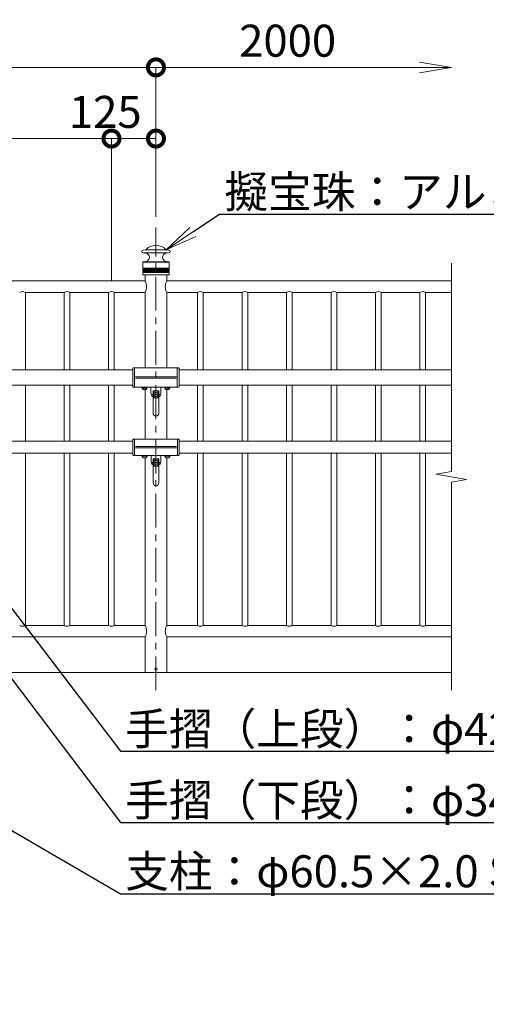
# Model space of a CAD drawing. Extents: x -29 to 12583, y -13 to 8897.
# Drawn here: x 4958 to 6269, y 4100 to 6867 of the extents above; entities that cross this region are included whole.
import ezdxf
from ezdxf import colors
from ezdxf.entities.mleader import LeaderData, LeaderLine
from ezdxf.math import Vec2, Vec3

# ---------------------------------------------------------------- set-up
doc = ezdxf.new("R2010")
doc.units = 0
doc.header["$MEASUREMENT"] = 0
doc.header["$PDMODE"] = 1
doc.linetypes.add('CENTER', pattern=[50.8, 31.75, -6.35, 6.35, -6.35])
doc.layers.get('0').update_dxf_attribs({"linetype": 'CONTINUOUS'})
doc.layers.get('DefPoints').update_dxf_attribs({"linetype": 'CONTINUOUS'})
for name, color, linetype, lineweight in [('FRAM3', 1, 'CONTINUOUS', 50), ('基準線', 6, 'CENTER', 18), ('外形線', 7, 'CONTINUOUS', 18), ('寸法線', 3, 'CONTINUOUS', 18), ('文字', 4, 'CONTINUOUS', 18), ('文字引出', 4, 'CONTINUOUS', 18), ('細線', 8, 'CONTINUOUS', 5), ('金具', 40, 'CONTINUOUS', 9)]:
    doc.layers.add(name, color=color, linetype=linetype, lineweight=lineweight)
doc.styles.get("Standard").update_dxf_attribs({"font": 'TXT.SHX', "bigfont": 'bigfont.shx'})
doc.dimstyles.new('30ベース', dxfattribs={"dimscale": 30, "dimtxt": 3, "dimasz": 3, "dimexe": 0, "dimexo": 1, "dimgap": 1, "dimtad": 3, "dimdec": 1, "dimdsep": 46, "dimtxsty": 'Standard', "dimblk": 'DOTSMALL', "dimcen": 0, "dimclrd": 256, "dimclre": 256, "dimclrt": 7, "dimadec": 3, "dimazin": 2, "dimtfac": 1, "dimtdec": 1, "dimtix": 1, "dimtmove": 2, "dimatfit": 2, "dimldrblk": 'OPEN', "dimfxl": 0, "dimtolj": 1, "dimlwd": -1, "dimlwe": -1, "dimarcsym": 0})

# ---------------------------------------------------------------- blocks, each defined once
blk = doc.blocks.new('_OPEN')
at = {"color": 0, "linetype": 'ByBlock'}
for p, q in [((-1, 0.167), (0, 0)), ((0, 0), (-1, -0.167)), ((0, 0), (-1, 0))]:
    blk.add_line(p, q, dxfattribs=at)
blk = doc.blocks.new('_DotSmall')
at = {"layer": 'FRAM3', "color": 0, "const_width": 0.5}
blk.add_lwpolyline([(-0.0625, 0, 1), (0.0625, 0, 1)], format="xyb", close=True, dxfattribs=at)
blk = doc.blocks.new('*D14')
at = {"layer": 'DefPoints', "color": 0}
for p in [(5216, 6532.6), (3466, 6102.6), (5216, 6102.6)]:
    blk.add_point(p, dxfattribs=at)
at = {"layer": '寸法線'}
for p, q in [((3466, 6132.6), (3466, 6532.6)), ((3466, 6532.6), (5216, 6532.6)), ((5216, 6132.6), (5216, 6532.6))]:
    blk.add_line(p, q, dxfattribs=at)
at = {"layer": '寸法線', "xscale": 90, "yscale": 90, "zscale": 90, "rotation": 180}
blk.add_blockref('_DotSmall', (3466, 6532.6), dxfattribs=at)
at = {"layer": '寸法線', "xscale": 90, "yscale": 90, "zscale": 90}
blk.add_blockref('_DotSmall', (5216, 6532.6), dxfattribs=at)
at = {"layer": '寸法線', "color": 7, "insert": (4341, 6607.6), "char_height": 90, "attachment_point": 5}
blk.add_mtext('\\A1;@125×14=1750', dxfattribs=at)
blk = doc.blocks.new('*D15')
at = {"layer": 'DefPoints', "color": 0}
for p in [(5341, 6732.6), (3341, 6282.6), (5341, 6282.6)]:
    blk.add_point(p, dxfattribs=at)
at = {"layer": '寸法線'}
for p, q in [((3341, 6312.6), (3341, 6732.6)), ((3341, 6732.6), (5341, 6732.6)), ((5341, 6312.6), (5341, 6732.6))]:
    blk.add_line(p, q, dxfattribs=at)
at = {"layer": '寸法線', "xscale": 90, "yscale": 90, "zscale": 90, "rotation": 180}
blk.add_blockref('_DotSmall', (3341, 6732.6), dxfattribs=at)
at = {"layer": '寸法線', "xscale": 90, "yscale": 90, "zscale": 90}
blk.add_blockref('_DotSmall', (5341, 6732.6), dxfattribs=at)
at = {"layer": '寸法線', "color": 7, "insert": (4341, 6807.6), "char_height": 90, "attachment_point": 5}
blk.add_mtext('\\A1;2000', dxfattribs=at)
blk = doc.blocks.new('*D13')
at = {"layer": 'DefPoints', "color": 0}
for p in [(6171.3, 6732.6), (5341, 6282.6), (6171.3, 6182.6)]:
    blk.add_point(p, dxfattribs=at)
at = {"layer": '寸法線'}
for p, q in [((5341, 6312.6), (5341, 6732.6)), ((5341, 6732.6), (6081.3, 6732.6))]:
    blk.add_line(p, q, dxfattribs=at)
at = {"layer": '寸法線', "xscale": 90, "yscale": 90, "zscale": 90, "rotation": 180}
blk.add_blockref('_DotSmall', (5341, 6732.6), dxfattribs=at)
at = {"layer": '寸法線', "xscale": 90, "yscale": 90, "zscale": 90}
blk.add_blockref('_OPEN', (6171.3, 6732.6), dxfattribs=at)
at = {"layer": '寸法線', "color": 7, "insert": (5711.1, 6807.6), "char_height": 90, "attachment_point": 5}
blk.add_mtext('\\A1;2000', dxfattribs=at)
blk = doc.blocks.new('*D24')
at = {"layer": 'DefPoints', "color": 0}
for p in [(5216, 6532.6), (5341, 6282.6), (5216, 6102.6)]:
    blk.add_point(p, dxfattribs=at)
at = {"layer": '寸法線'}
for p, q in [((5216, 6132.6), (5216, 6532.6)), ((5341, 6532.6), (5216, 6532.6)), ((5341, 6312.6), (5341, 6532.6))]:
    blk.add_line(p, q, dxfattribs=at)
at = {"layer": '寸法線', "xscale": 90, "yscale": 90, "zscale": 90, "rotation": 180}
blk.add_blockref('_DotSmall', (5216, 6532.6), dxfattribs=at)
at = {"layer": '寸法線', "xscale": 90, "yscale": 90, "zscale": 90}
blk.add_blockref('_DotSmall', (5341, 6532.6), dxfattribs=at)
at = {"layer": '寸法線', "color": 7, "insert": (5198.5, 6607.6), "char_height": 90, "attachment_point": 5}
blk.add_mtext('\\A1;125', dxfattribs=at)

msp = doc.modelspace()

# ---------------------------------------------------------------- linework, layer by layer
at = {"layer": '基準線', "ltscale": 3}
for p, q in [((5341.0000003, 4982.5500006), (5341.0000003, 6282.5501208)), ((5351.7311697, 5814.3501179), (5330.2311697, 5814.3501061)), ((5351.8391585, 5623.0500088), (5330.3391585, 5623.049997))]:
    msp.add_line(p, q, dxfattribs=at)
at = {"layer": '外形線'}
for p, q in [((5305.0512134, 6219.5501208), (5311.8727753, 6220.1469302)), ((5305.0512134, 6211.5805632), (5311.5928899, 6211.0082407)), ((5376.9484608, 6219.5501208), (5370.1268989, 6220.1469302)), ((5376.9484608, 6211.5805632), (5370.4067843, 6211.0082407)), ((5304.2998371, 6185.5539261), (5304.2998371, 6168.9643344)), ((5305.2126814, 6186.5501208), (5311.4928907, 6187.0995679)), ((5376.7869928, 6186.5501208), (5370.5567835, 6187.0995679)), ((5377.6998371, 6185.5539261), (5377.6998371, 6168.9643344)), ((5304.2998371, 6166.1359073), (5304.2998371, 6163.2209412)), ((5304.2998371, 6161.8793004), (5304.2998371, 6158.9643344)), ((5304.2998371, 6156.1359073), (5304.2998371, 6150.7253342)), ((5304.2998379, 6166.1359073), (5304.2998379, 6163.2209412)), ((5304.6498379, 6162.1930494), (5304.6498379, 6162.9071922)), ((5305.2649376, 6149.7259434), (5310.2998371, 6149.5501208)), ((5310.2998371, 6149.5501208), (5310.6498371, 6149.5501208)), ((5310.4998367, 6149.5501208), (5371.6998382, 6149.5501208)), ((5310.7500003, 6149.5501208), (5310.7500003, 6132.5500006)), ((5371.2500003, 6149.5501208), (5371.2500003, 6132.5500006)), ((5371.3498356, 6149.5501208), (5371.6998371, 6149.5501208)), ((5376.7347377, 6149.7259434), (5371.6998382, 6149.5501208)), ((5377.3498364, 6162.1930494), (5377.3498364, 6162.9071922)), ((5377.6998371, 6166.1359073), (5377.6998371, 6163.2209412)), ((5377.6998371, 6161.8793004), (5377.6998371, 6158.9643344)), ((5377.6998371, 6156.1359073), (5377.6998371, 6150.7253342)), ((3371.2500003, 6132.5500006), (5310.7500003, 6132.5500006)), ((5371.2500003, 6132.5500006), (6171.2500003, 6132.5500006)), ((4974.0000003, 5882.5500006), (4974.0000003, 6100.5500006)), ((5083.0000003, 6100.5500006), (4974.0000003, 6100.5500006)), ((5083.0000003, 5882.5500006), (5083.0000003, 6100.5500006)), ((5099.0000003, 5882.5500006), (5099.0000003, 6100.5500006)), ((5208.0000003, 6100.5500006), (5099.0000003, 6100.5500006)), ((5208.0000003, 5882.5500006), (5208.0000003, 6100.5500006)), ((5224.0000003, 5882.5500006), (5224.0000003, 6100.5500006)), ((5224.0000003, 6100.5500006), (5310.7500003, 6100.5500006)), ((5310.7500003, 6100.5500006), (5310.7500003, 5888.5501156)), ((5371.2500003, 6100.5500006), (5371.2500003, 5888.5501156)), ((5371.2500003, 6100.5500006), (5458.0000003, 6100.5500006)), ((5458.0000003, 5882.5500006), (5458.0000003, 6100.5500006)), ((5583.0000003, 6100.5500006), (5474.0000003, 6100.5500006)), ((5474.0000003, 5882.5500006), (5474.0000003, 6100.5500006)), ((5583.0000003, 5882.5500006), (5583.0000003, 6100.5500006)), ((5599.0000003, 5882.5500006), (5599.0000003, 6100.5500006)), ((5708.0000003, 6100.5500006), (5599.0000003, 6100.5500006)), ((5708.0000003, 5882.5500006), (5708.0000003, 6100.5500006)), ((5724.0000003, 5882.5500006), (5724.0000003, 6100.5500006)), ((5833.0000003, 6100.5500006), (5724.0000003, 6100.5500006)), ((5833.0000003, 5882.5500006), (5833.0000003, 6100.5500006)), ((5849.0000003, 5882.5500006), (5849.0000003, 6100.5500006)), ((5958.0000003, 6100.5500006), (5849.0000003, 6100.5500006)), ((5958.0000003, 5882.5500006), (5958.0000003, 6100.5500006)), ((5974.0000003, 5882.5500006), (5974.0000003, 6100.5500006)), ((6083.0000003, 6100.5500006), (5974.0000003, 6100.5500006)), ((6083.0000003, 5882.5500006), (6083.0000003, 6100.5500006)), ((6099.0000003, 5882.5500006), (6099.0000003, 6100.5500006)), ((6171.2500003, 6100.5500006), (6099.0000003, 6100.5500006)), ((3406.0196769, 5882.5500006), (5275.9992405, 5882.5500006)), ((5276.0009245, 5835.8499056), (5275.9990963, 5886.5500342)), ((5280.9990146, 5888.5501156), (5277.9990965, 5888.5501159)), ((5281.0010061, 5833.8501097), (5280.9990146, 5888.5501156)), ((5280.9990874, 5882.5500006), (5280.999988, 5882.5500006)), ((5280.9990874, 5882.5500006), (5280.999988, 5882.5500006)), ((5280.9990874, 5882.5500006), (5280.999988, 5882.5500006)), ((5280.9990874, 5882.5500006), (5280.999988, 5882.5500006)), ((5400.998936, 5833.8501097), (5401.0010847, 5888.5501156)), ((5401.0000142, 5882.5500006), (5401.000849, 5882.5500006)), ((5401.0000142, 5882.5500006), (5401.000849, 5882.5500006)), ((5401.0000142, 5882.5500006), (5401.000849, 5882.5500006)), ((5401.0000142, 5882.5500006), (5401.000849, 5882.5500006)), ((5401.0000496, 5888.5501156), (5404.0010028, 5888.5501159)), ((5405.9990177, 5835.8500284), (5406.001003, 5886.5500342)), ((5406.0008464, 5882.5500006), (6171.2500003, 5882.5500006)), ((3406.0180049, 5839.8500006), (5276.0007802, 5839.8500006)), ((4974.0000003, 5682.5500006), (4974.0000003, 5839.8500006)), ((4974.0000003, 5682.5500006), (4974.0000003, 5839.8500006)), ((5083.0000003, 5682.5500006), (5083.0000003, 5839.8500006)), ((5083.0000003, 5682.5500006), (5083.0000003, 5839.8500006)), ((5099.0000003, 5682.5500006), (5099.0000003, 5839.8500006)), ((5099.0000003, 5682.5500006), (5099.0000003, 5839.8500006)), ((5208.0000003, 5682.5500006), (5208.0000003, 5839.8500006)), ((5208.0000003, 5682.5500006), (5208.0000003, 5839.8500006)), ((5224.0000003, 5682.5500006), (5224.0000003, 5839.8500006)), ((5224.0000003, 5682.5500006), (5224.0000003, 5839.8500006)), ((5280.9990874, 5839.8500006), (5281.0000341, 5839.8500006)), ((5280.9990874, 5839.8500006), (5281.0000341, 5839.8500006)), ((5280.9990874, 5839.8500006), (5281.0000341, 5839.8500006)), ((5280.9990874, 5839.8500006), (5281.0000341, 5839.8500006)), ((5405.9991743, 5839.8500006), (6171.2500003, 5839.8500006)), ((5458.0000003, 5682.5500006), (5458.0000003, 5839.8500006)), ((5458.0000003, 5682.5500006), (5458.0000003, 5839.8500006)), ((5474.0000003, 5682.5500006), (5474.0000003, 5839.8500006)), ((5474.0000003, 5682.5500006), (5474.0000003, 5839.8500006)), ((5583.0000003, 5682.5500006), (5583.0000003, 5839.8500006)), ((5583.0000003, 5682.5500006), (5583.0000003, 5839.8500006)), ((5599.0000003, 5682.5500006), (5599.0000003, 5839.8500006)), ((5599.0000003, 5682.5500006), (5599.0000003, 5839.8500006)), ((5708.0000003, 5682.5500006), (5708.0000003, 5839.8500006)), ((5708.0000003, 5682.5500006), (5708.0000003, 5839.8500006)), ((5724.0000003, 5682.5500006), (5724.0000003, 5839.8500006)), ((5724.0000003, 5682.5500006), (5724.0000003, 5839.8500006)), ((5833.0000003, 5682.5500006), (5833.0000003, 5839.8500006)), ((5833.0000003, 5682.5500006), (5833.0000003, 5839.8500006)), ((5849.0000003, 5682.5500006), (5849.0000003, 5839.8500006)), ((5849.0000003, 5682.5500006), (5849.0000003, 5839.8500006)), ((5958.0000003, 5682.5500006), (5958.0000003, 5839.8500006)), ((5958.0000003, 5682.5500006), (5958.0000003, 5839.8500006)), ((5974.0000003, 5682.5500006), (5974.0000003, 5839.8500006)), ((5974.0000003, 5682.5500006), (5974.0000003, 5839.8500006)), ((6083.0000003, 5682.5500006), (6083.0000003, 5839.8500006)), ((6083.0000003, 5682.5500006), (6083.0000003, 5839.8500006)), ((6099.0000003, 5682.5500006), (6099.0000003, 5839.8500006)), ((6099.0000003, 5682.5500006), (6099.0000003, 5839.8500006)), ((5281.0010061, 5833.8501097), (5278.0010061, 5833.8499872)), ((5310.7500003, 5827.4501097), (5310.7500003, 5688.5500006)), ((5332.9811697, 5823.3501143), (5332.9811697, 5761.3001156)), ((5333.4811697, 5823.8501143), (5348.4811697, 5823.8501143)), ((5335.6896671, 5823.8501143), (5335.6896671, 5816.6001143)), ((5335.6896671, 5812.1001143), (5335.6896671, 5803.8501143)), ((5346.2726724, 5823.8501143), (5346.2726724, 5816.6001143)), ((5346.2726724, 5812.1001143), (5346.2726724, 5803.8501143)), ((5348.9811697, 5823.3501143), (5348.9811697, 5761.3001156)), ((5371.2500003, 5827.4501112), (5371.2500003, 5688.5500006)), ((5400.998936, 5833.8501097), (5403.9990179, 5833.85011)), ((5332.9811697, 5803.8501143), (5348.9811697, 5803.8501143)), ((3406.0018081, 5682.5500006), (5276.1073261, 5682.5500006)), ((5276.1089801, 5644.5497906), (5276.1071519, 5686.5499192)), ((5281.1070703, 5688.5500006), (5278.1071521, 5688.5500009)), ((5281.1090618, 5642.5499947), (5281.1070703, 5688.5500006)), ((5401.0002311, 5682.5500006), (5401.1088601, 5682.5500006)), ((5401.0002311, 5682.5500006), (5401.1088601, 5682.5500006)), ((5401.1069917, 5642.5499947), (5401.1091404, 5688.5500006)), ((5401.1081053, 5688.5500006), (5404.1090585, 5688.5500009)), ((5406.1070734, 5644.5499134), (5406.1090587, 5686.5499192)), ((5406.1088696, 5682.5500006), (6171.2500003, 5682.5500006)), ((3406.000201, 5648.5500006), (5276.108806, 5648.5500006)), ((4974.0000003, 5164.5500006), (4974.0000003, 5648.5500006)), ((5083.0000003, 5164.5500006), (5083.0000003, 5648.5500006)), ((5099.0000003, 5164.5500006), (5099.0000003, 5648.5500006)), ((5208.0000003, 5164.5500006), (5208.0000003, 5648.5500006)), ((5224.0000003, 5164.5500006), (5224.0000003, 5648.5500006)), ((5401.0002679, 5648.5500006), (5401.1070331, 5648.5500006)), ((5401.0002679, 5648.5500006), (5401.1070331, 5648.5500006)), ((5406.1072625, 5648.5500006), (6171.2500003, 5648.5500006)), ((5458.0000003, 5164.5500006), (5458.0000003, 5648.5500006)), ((5474.0000003, 5164.5500006), (5474.0000003, 5648.5500006)), ((5583.0000003, 5164.5500006), (5583.0000003, 5648.5500006)), ((5599.0000003, 5164.5500006), (5599.0000003, 5648.5500006)), ((5708.0000003, 5164.5500006), (5708.0000003, 5648.5500006)), ((5724.0000003, 5164.5500006), (5724.0000003, 5648.5500006)), ((5833.0000003, 5164.5500006), (5833.0000003, 5648.5500006)), ((5849.0000003, 5164.5500006), (5849.0000003, 5648.5500006)), ((5958.0000003, 5164.5500006), (5958.0000003, 5648.5500006)), ((5974.0000003, 5164.5500006), (5974.0000003, 5648.5500006)), ((6083.0000003, 5164.5500006), (6083.0000003, 5648.5500006)), ((6099.0000003, 5164.5500006), (6099.0000003, 5648.5500006)), ((5281.1090618, 5642.5499947), (5278.1090618, 5642.5498722)), ((5310.7500003, 5636.1500006), (5310.7500003, 5164.5500006)), ((5333.0891682, 5632.0500029), (5333.1070618, 5565.5500006)), ((5333.5891682, 5632.5500029), (5348.5891682, 5632.5500029)), ((5335.7976656, 5632.5500029), (5335.7976656, 5625.3000281)), ((5335.7976656, 5620.7999823), (5335.7976656, 5612.5500029)), ((5346.3806709, 5632.5500029), (5346.3806709, 5625.2999823)), ((5346.3806709, 5620.8000281), (5346.3806709, 5612.5500029)), ((5349.0891682, 5632.0500029), (5349.1070618, 5565.5500006)), ((5371.2500003, 5636.1500021), (5371.2500003, 5164.5500006)), ((5401.1069917, 5642.5499947), (5404.1070736, 5642.549995)), ((5333.0891682, 5612.5500029), (5349.0891682, 5612.5500029)), ((5083.0000003, 5164.5500006), (4974.0000003, 5164.5500006)), ((5208.0000003, 5164.5500006), (5099.0000003, 5164.5500006)), ((5224.0000003, 5164.5500006), (5310.7500003, 5164.5500006)), ((5371.2500003, 5164.5500006), (5458.0000003, 5164.5500006)), ((5583.0000003, 5164.5500006), (5474.0000003, 5164.5500006)), ((5708.0000003, 5164.5500006), (5599.0000003, 5164.5500006)), ((5833.0000003, 5164.5500006), (5724.0000003, 5164.5500006)), ((5958.0000003, 5164.5500006), (5849.0000003, 5164.5500006)), ((6083.0000003, 5164.5500006), (5974.0000003, 5164.5500006)), ((6171.2500003, 5164.5500006), (6099.0000003, 5164.5500006)), ((3371.2500003, 5132.5500006), (5310.7500003, 5132.5500006)), ((5310.7500003, 5132.5500006), (5310.7500003, 5032.5500006)), ((5310.7500003, 5132.5500006), (5310.7500003, 5032.5500006)), ((5371.2500003, 5132.5500006), (6171.2500003, 5132.5500006)), ((5371.2500003, 5132.5500006), (5371.2500003, 5032.5500006)), ((5371.2500003, 5132.5500006), (5371.2500003, 5032.5500006)), ((3371.2500003, 5032.5500006), (6171.2500003, 5032.5500006))]:
    msp.add_line(p, q, dxfattribs=at)
msp.add_circle((5340.9999983, 5042.5500006), 3, dxfattribs=at)
for centre, radius, start, end in [((5340.9998371, 6192.5501208), 40, 43.9238256659, 136.0761743335), ((5305.3998364, 6215.565342), 4, 95.0000000003, 264.9999999997), ((5310.5787542, 6199.0579369), 11.9932578, 274.3713735647, 85.1493441578), ((5311.8291974, 6220.6450275), 0.5, 275.0000000003, 316.0761743341), ((5371.4460511, 6199.059954), 11.9933995, 94.9710990992, 265.7478208752), ((5370.1704768, 6220.6450275), 0.5, 223.9238256659, 264.9999999997), ((5376.5998379, 6215.565342), 4, 275.0000000003, 84.9999999997), ((5305.2998371, 6185.5539261), 1, 95.0000000003, 180), ((5304.7998371, 6168.9643344), 0.5, 180, 250.5287793654), ((5304.2998371, 6167.5501208), 1, 289.4712206344, 70.5287793656), ((5377.6998371, 6167.5501208), 1, 109.4712206344, 250.5287793654), ((5376.6998371, 6185.5539261), 1, 0, 84.9999999997), ((5377.1998371, 6168.9643344), 0.5, 289.4712206344, 0), ((5304.7998371, 6166.1359073), 0.5, 109.4712206344, 180), ((5304.7998371, 6158.9643344), 0.5, 180, 250.5287793654), ((5304.7998371, 6156.1359073), 0.5, 109.4712206344, 180), ((5305.2998371, 6150.7253342), 1, 180, 267.9999999998), ((5304.4998379, 6163.2209412), 0.2, 180, 253.3984504008), ((5304.4998379, 6161.8793004), 0.2, 106.6015495992, 180), ((5304.2998379, 6162.5501208), 0.5, 45.5729959989, 73.3984504008), ((5304.2998379, 6162.5501208), 0.5, 286.6015495992, 314.4270040011), ((5304.2998371, 6157.5501208), 1, 289.4712206344, 70.5287793656), ((5377.6998371, 6157.5501208), 1, 109.4712206344, 250.5287793654), ((5376.6998371, 6150.7253342), 1, 272.0000000002, 0), ((5377.6998364, 6162.5501208), 0.5, 106.6015495992, 134.4270040011), ((5377.6998364, 6162.5501208), 0.5, 225.5729959989, 253.3984504008), ((5377.1998371, 6166.1359073), 0.5, 0, 70.5287793656), ((5377.1998371, 6158.9643344), 0.5, 289.4712206344, 0), ((5377.1998371, 6156.1359073), 0.5, 0, 70.5287793656), ((5377.4998364, 6163.2209412), 0.2, 286.6015495992, 0), ((5377.4998364, 6161.8793004), 0.2, 0, 73.3984504008), ((5280.725094, 6116.5500006), 34.0219782, 331.9472515157, 28.0527484843), ((5401.2749066, 6116.5500006), 34.0219782, 151.9472515157, 208.0527484843), ((4966.0000003, 6085.5500006), 17, 61.9275130642, 118.0724869358), ((5091.0000003, 6085.5500006), 17, 61.9275130642, 118.0724869358), ((5216.0000003, 6085.5500006), 17, 61.9275130642, 118.0724869358), ((5466.0000003, 6085.5500006), 17, 61.9275130642, 118.0724869358), ((5591.0000003, 6085.5500006), 17, 61.9275130642, 118.0724869358), ((5716.0000003, 6085.5500006), 17, 61.9275130642, 118.0724869358), ((5841.0000003, 6085.5500006), 17, 61.9275130642, 118.0724869358), ((5966.0000003, 6085.5500006), 17, 61.9275130642, 118.0724869358), ((6091.0000003, 6085.5500006), 17, 61.9275130642, 118.0724869358), ((5277.9990963, 5886.5501159), 2, 89.9999943892, 180.0023393817), ((5404.001003, 5886.5501159), 2, 359.9976606183, 90.0000056104), ((5278.0009245, 5835.8499872), 2, 180.0023393817, 270.0023393819), ((5333.4811697, 5823.3501143), 0.5, 90, 180), ((5348.4811697, 5823.3501143), 0.5, 0, 90), ((5403.9990177, 5835.85011), 2, 270.0000056104, 359.9976606183), ((5340.9811697, 5761.3001156), 8, 180, 0), ((5278.1071519, 5686.5500009), 2, 89.9999943892, 180.0023393817), ((5404.1090587, 5686.5500009), 2, 359.9976606183, 90.0000056104), ((5278.1089801, 5644.5498722), 2, 180.0023393817, 270.0023393819), ((5404.1070734, 5644.549995), 2, 270.0000056104, 359.9976606183), ((5333.5891682, 5632.0500029), 0.5, 90, 180), ((5348.5891682, 5632.0500029), 0.5, 0, 90), ((5341.1070618, 5565.5500006), 8, 180, 0), ((4966.0000003, 5179.5500006), 17, 241.9275130642, 298.0724869358), ((5091.0000003, 5179.5500006), 17, 241.9275130642, 298.0724869358), ((5216.0000003, 5179.5500006), 17, 241.9275130642, 298.0724869358), ((5280.725094, 5148.5500006), 34.0219782, 331.9472515149, 28.0527484851), ((5401.2749066, 5148.5500006), 34.0219782, 151.9472515149, 208.0527484851), ((5466.0000003, 5179.5500006), 17, 241.9275130642, 298.0724869358), ((5591.0000003, 5179.5500006), 17, 241.9275130642, 298.0724869358), ((5716.0000003, 5179.5500006), 17, 241.9275130642, 298.0724869358), ((5841.0000003, 5179.5500006), 17, 241.9275130642, 298.0724869358), ((5966.0000003, 5179.5500006), 17, 241.9275130642, 298.0724869358), ((6091.0000003, 5179.5500006), 17, 241.9275130642, 298.0724869358)]:
    msp.add_arc(centre, radius, start, end, dxfattribs=at)
at = {"layer": '文字'}
msp.add_lwpolyline([(6171.2500003, 4982.5500006), (6171.2500003, 5567.5004919), (6213.9250029, 5575.0252462), (6128.5749977, 5590.074755), (6171.2500003, 5597.5995093), (6171.2500003, 6182.5500006)], dxfattribs=at)
at = {"layer": '細線'}
for p, q in [((5308.1517487, 6211.294402), (5373.6776225, 6211.294402)), ((5311.7024723, 6220.1469302), (5370.1268989, 6220.1469302)), ((5312.0190258, 6220.2981768), (5369.8103454, 6220.2981768)), ((5304.2998371, 6185.5539261), (5377.6998371, 6185.5539261)), ((5304.2998371, 6168.9643344), (5377.6998371, 6168.9643344)), ((5304.6331704, 6168.4929299), (5377.3665038, 6168.4929299)), ((5305.0423784, 6186.5501208), (5376.7869928, 6186.5501208)), ((5304.2998371, 6166.1359073), (5377.6998371, 6166.1359073)), ((5304.2998371, 6163.2209412), (5377.6998364, 6163.2209412)), ((5304.2998371, 6161.8793004), (5377.6998364, 6161.8793004)), ((5304.2998371, 6158.9643344), (5377.6998371, 6158.9643344)), ((5304.2998371, 6156.1359073), (5377.6998371, 6156.1359073)), ((5304.6331704, 6166.6073118), (5377.3665038, 6166.6073118)), ((5304.6331704, 6158.4929299), (5377.3665038, 6158.4929299)), ((5304.6331704, 6156.6073118), (5377.3665038, 6156.6073118)), ((5304.6498379, 6162.9071922), (5377.3498364, 6162.9071922)), ((5304.6498379, 6162.1930494), (5377.3498364, 6162.1930494))]:
    msp.add_line(p, q, dxfattribs=at)
at = {"layer": '金具'}
for p, q in [((5280.9990874, 5888.5501156), (5400.9990881, 5888.5501156)), ((5280.9990874, 5888.5501156), (5280.9990874, 5866.3001156)), ((5400.9990858, 5866.3001153), (5400.9990881, 5888.5501156)), ((5280.9990874, 5834.0501156), (5280.9990874, 5856.3001156)), ((5283.9990874, 5863.3001156), (5397.9990858, 5863.3001156)), ((5283.9990874, 5859.3001156), (5322.115627, 5859.3001156)), ((5283.9990874, 5859.3001156), (5397.9990858, 5859.3001156)), ((5400.9990858, 5856.3001159), (5400.9990881, 5834.0501156)), ((5280.9990874, 5833.8501097), (5400.9990882, 5833.8501097)), ((5301.6390883, 5833.8501097), (5301.6390883, 5831.8501097)), ((5301.6390883, 5831.8501097), (5316.3590883, 5831.8501097)), ((5305.4990866, 5827.4501097), (5312.4990866, 5827.4501097)), ((5307.9029181, 5833.8501097), (5308.4388165, 5831.8501097)), ((5309.55936, 5833.8501097), (5310.0952584, 5831.8501097)), ((5316.3590883, 5833.8501097), (5316.3590883, 5831.8501097)), ((5365.639089, 5833.8501112), (5365.639089, 5831.8501112)), ((5365.639089, 5831.8501112), (5380.359089, 5831.8501112)), ((5369.4990873, 5827.4501112), (5376.4990873, 5827.4501112)), ((5371.9029188, 5833.8501112), (5372.4388172, 5831.8501112)), ((5373.5593607, 5833.8501112), (5374.0952591, 5831.8501112)), ((5380.359089, 5833.8501112), (5380.359089, 5831.8501112)), ((5281.1070703, 5688.5500006), (5281.1070331, 5670.5500006)), ((5281.1070703, 5688.5500006), (5401.107071, 5688.5500006)), ((5401.1070315, 5670.5500003), (5401.107071, 5688.5500006)), ((5281.1070331, 5642.5500006), (5281.1070331, 5660.5500006)), ((5284.1070331, 5667.5500006), (5398.1070315, 5667.5500006)), ((5284.1070331, 5663.5500006), (5322.2235727, 5663.5500006)), ((5284.1070331, 5663.5500006), (5398.1070315, 5663.5500006)), ((5401.1070315, 5660.5500009), (5401.1070338, 5642.5500006)), ((5281.1070331, 5642.5500006), (5401.1070338, 5642.5500006)), ((5301.747077, 5642.5500006), (5301.747077, 5640.5500006)), ((5301.747077, 5640.5500006), (5316.467077, 5640.5500006)), ((5305.6070754, 5636.1500006), (5312.6070754, 5636.1500006)), ((5308.0109069, 5642.5500006), (5308.5468053, 5640.5500006)), ((5309.6673488, 5642.5500006), (5310.2032472, 5640.5500006)), ((5316.467077, 5642.5500006), (5316.467077, 5640.5500006)), ((5365.7470777, 5642.5500021), (5365.7470777, 5640.5500021)), ((5365.7470777, 5640.5500021), (5380.4670777, 5640.5500021)), ((5369.6070761, 5636.1500021), (5376.6070761, 5636.1500021)), ((5372.0109076, 5642.5500021), (5372.546806, 5640.5500021)), ((5373.6673495, 5642.5500021), (5374.2032479, 5640.5500021)), ((5380.4670777, 5642.5500021), (5380.4670777, 5640.5500021))]:
    msp.add_line(p, q, dxfattribs=at)
at = {"layer": '金具', "ltscale": 0.05}
for p, q in [((5326.9881092, 5818.3501135), (5326.9881092, 5833.8501097)), ((5354.9969574, 5818.3520786), (5354.9969574, 5833.8501084)), ((5327.096098, 5627.0500044), (5327.096098, 5642.5500006)), ((5355.1049462, 5627.0519694), (5355.1049462, 5642.5499993))]:
    msp.add_line(p, q, dxfattribs=at)
at = {"layer": '金具'}
for centre, radius in [((5340.9811697, 5814.3501143), 5.75), ((5336.7105853, 5814.3501143), 0.265), ((5345.2514214, 5814.3501143), 0.265), ((5341.0891585, 5623.0500052), 5.75), ((5336.8185741, 5623.0500052), 0.265), ((5345.3594101, 5623.0500052), 0.265)]:
    msp.add_circle(centre, radius, dxfattribs=at)
for centre, radius, start, end in [((5283.9990874, 5866.3001156), 3, 180, 270), ((5397.9990858, 5866.3001156), 3, 270, 359.9999951102), ((5283.9990874, 5856.3001156), 3, 90, 180), ((5397.9990858, 5856.3001156), 3, 0.0000048898, 90), ((5306.9850733, 5832.2241901), 5, 184.2906544274, 252.7106530136), ((5311.0130998, 5832.2241901), 5, 287.2893469866, 355.7093455726), ((5370.985074, 5832.2241916), 5, 184.2906544274, 252.7106530136), ((5375.0131005, 5832.2241916), 5, 287.2893469866, 355.7093455726), ((5284.1070331, 5670.5500006), 3, 180, 270), ((5284.1070331, 5660.5500006), 3, 90, 180), ((5398.1070315, 5670.5500006), 3, 270, 359.9999951102), ((5398.1070315, 5660.5500006), 3, 0.0000048898, 90), ((5307.0930621, 5640.924081), 5, 184.2906544274, 252.7106530136), ((5311.1210886, 5640.924081), 5, 287.2893469866, 355.7093455726), ((5371.0930628, 5640.9240824), 5, 184.2906544274, 252.7106530136), ((5375.1210893, 5640.9240824), 5, 287.2893469866, 355.7093455726)]:
    msp.add_arc(centre, radius, start, end, dxfattribs=at)
at = {"layer": '金具', "ltscale": 0.1}
for centre, start, end in [((5340.9969576, 5818.3501135), 180, 233.6122769425), ((5340.9969576, 5818.3501135), 306.2947109311, 0), ((5341.1049463, 5627.0500044), 180, 233.6122769425), ((5341.1049463, 5627.0500044), 306.2947109311, 0)]:
    msp.add_arc(centre, 14, start, end, dxfattribs=at)
at = {"layer": '金具', "ltscale": 0.05}
for centre, start, end in [((5340.9969576, 5818.3501135), 233.6122769425, 235.0713244467), ((5340.9969576, 5818.3501135), 304.7712089401, 306.2947109311), ((5341.1049463, 5627.0500044), 233.6122769425, 235.0713244467), ((5341.1049463, 5627.0500044), 304.7712089401, 306.2947109311)]:
    msp.add_arc(centre, 14, start, end, dxfattribs=at)

# ---------------------------------------------------------------- dimensions: what is measured, and where the dimension line sits
at = {"layer": '寸法線'}
dim = msp.add_linear_dim(base=(5341.0000002868, 6732.5500005971), p1=(3341.0000002868, 6282.5500005971), p2=(5341.0000002868, 6282.5501208255), dimstyle='30ベース', override={"dimdec": 6}, dxfattribs=at)
dim.commit()
dim.dimension.update_dxf_attribs({"geometry": '*D15', "text_midpoint": (4341.0000002868, 6807.5500005971)})
for base, p1, p2, text, override, picture, middle in [((6171.2500003, 6732.5500006), (5341.0000003, 6282.5501208), (6171.2500003, 6182.5500006), '2000', {"dimdec": 6, "dimblk1": 'DotSmall', "dimblk2": 'OPEN', "dimsah": 1, "dimse2": 1}, '*D13', (5711.1250003, 6807.5500006)), ((5216.0000002868, 6532.5500005971), (3466.0000002868, 6102.5500005971), (5216.0000002868, 6102.5500005971), '@125×14=<>', {"dimdec": 6}, '*D14', (4341.0000002868, 6607.5500005971))]:
    dim = msp.add_linear_dim(base=base, p1=p1, p2=p2, text=text, dimstyle='30ベース', override=override, dxfattribs=at)
    dim.commit()
    dim.dimension.update_dxf_attribs({"geometry": picture, "text_midpoint": middle})
dim = msp.add_linear_dim(base=(5216.0000003, 6532.5500006), p1=(5341.0000003, 6282.5500006), p2=(5216.0000003, 6102.5500006), angle=180, dimstyle='30ベース', override={"dimdec": 6}, dxfattribs=at)
dim.commit()
dim.dimension.update_dxf_attribs({"geometry": '*D24', "text_midpoint": (5198.5000003, 6607.5500006), "dimtype": 160})

# ---------------------------------------------------------------- leaders
at = {"layer": '文字引出'}
ml = msp.add_multileader_mtext('Standard', dxfattribs=at)
ml.set_content('{\\C7;擬宝珠：アルミ製}', color=256)
ml.set_leader_properties()
ml.set_arrow_properties(name='OPEN')
ml.build(insert=Vec2(0, 0))
ml.multileader.update_dxf_attribs({"text_left_attachment_type": 6, "text_right_attachment_type": 6, "dogleg_length": 0.36, "arrow_head_size": 90, "scale": 30})
ctx = ml.context
ctx.base_point, ctx.scale, ctx.char_height, ctx.arrow_head_size, ctx.landing_gap_size, ctx.plane_origin = Vec3(5530.6103454, 6320.2981768), 30, 90, 90, 2.7, Vec3(5131.450246, 5857.524365)
ctx.left_attachment, ctx.right_attachment = 6, 6
notes = []
notes.append((ctx, [(0, (1, 1, 0), (5519.8103454, 6320.2981768), (1, 0), 10.8, [(0, [(5369.8103454, 6220.2981768)], 0, [])])]))
ctx.mtext.insert, ctx.mtext.flow_direction = Vec3(5533.3103454, 6428.2981768), 5
ml = msp.add_multileader_mtext('Standard', dxfattribs=at)
ml.set_content('{\\C7;手摺（上段）：φ42.7×2.0 SUS HL}', color=256)
ml.set_leader_properties()
ml.set_arrow_properties(name='OPEN')
ml.build(insert=Vec2(0, 0))
ml.multileader.update_dxf_attribs({"text_left_attachment_type": 6, "text_right_attachment_type": 6, "dogleg_length": 0.36, "arrow_head_size": 90, "scale": 30})
ctx = ml.context
ctx.base_point, ctx.scale, ctx.char_height, ctx.arrow_head_size, ctx.landing_gap_size, ctx.plane_origin = Vec3(5251.8094256, 4811.2000006), 30, 90, 90, 2.7, Vec3(4830.4693079, 4198.8060859)
ctx.left_attachment, ctx.right_attachment = 6, 6
notes.append((ctx, [(0, (1, 1, 0), (5241.0094256, 4811.2000006), (1, 0), 10.8, [(0, [(4441.0094256, 5861.2000006)], 0, [])])]))
ctx.mtext.insert, ctx.mtext.flow_direction = Vec3(5254.5094256, 4919.2000006), 5
ml = msp.add_multileader_mtext('Standard', dxfattribs=at)
ml.set_content('{\\C7;手摺（下段）：φ34.0×2.0 SUS HL}', color=256)
ml.set_leader_properties()
ml.set_arrow_properties(name='OPEN')
ml.build(insert=Vec2(0, 0))
ml.multileader.update_dxf_attribs({"text_left_attachment_type": 6, "text_right_attachment_type": 6, "dogleg_length": 0.36, "arrow_head_size": 90, "scale": 30})
ctx = ml.context
ctx.base_point, ctx.scale, ctx.char_height, ctx.arrow_head_size, ctx.landing_gap_size, ctx.plane_origin = Vec3(5251.8094256, 4611.2000006), 30, 90, 90, 2.7, Vec3(4328.2475887, 4677.4416962)
ctx.left_attachment, ctx.right_attachment = 6, 6
notes.append((ctx, [(0, (1, 1, 0), (5241.0094256, 4611.2000006), (1, 0), 10.8, [(0, [(4441.0545035, 5665.5500006)], 0, [])])]))
ctx.mtext.insert, ctx.mtext.flow_direction = Vec3(5254.5094256, 4719.2000006), 5
ml = msp.add_multileader_mtext('Standard', dxfattribs=at)
ml.set_content('{\\C7;支柱：φ60.5×2.0 SUS HL}', color=256)
ml.set_leader_properties()
ml.set_arrow_properties(name='OPEN')
ml.build(insert=Vec2(0, 0))
ml.multileader.update_dxf_attribs({"text_left_attachment_type": 6, "text_right_attachment_type": 6, "dogleg_length": 0.36, "arrow_head_size": 90, "scale": 30})
ctx = ml.context
ctx.base_point, ctx.scale, ctx.char_height, ctx.arrow_head_size, ctx.landing_gap_size, ctx.plane_origin = Vec3(5251.8094256, 4411.2000006), 30, 90, 90, 2.7, Vec3(3742.4781904, 5878.643198)
ctx.left_attachment, ctx.right_attachment = 6, 6
notes.append((ctx, [(1, (1, 1, 0), (5241.0094256, 4411.2000006), (1, 0), 10.8, [(0, [(3371.2500003, 5500.3500013)], 0, [])])]))
ctx.mtext.insert, ctx.mtext.flow_direction = Vec3(5254.5094256, 4519.2000006), 5
for ctx, leaders in notes:
    for number, flags, end, landing, length, lines in leaders:
        leader = LeaderData()
        leader.index, (leader.has_last_leader_line, leader.has_dogleg_vector, leader.attachment_direction) = number, flags
        leader.last_leader_point, leader.dogleg_vector, leader.dogleg_length = Vec3(end), Vec3(landing), length
        for number, points, colour, breaks in lines:
            line = LeaderLine()
            line.index, line.vertices, line.color, line.breaks = number, Vec3.list(points), colors.encode_raw_color(colour), breaks
            leader.lines.append(line)
        ctx.leaders.append(leader)

doc.saveas('drawing.dxf')
